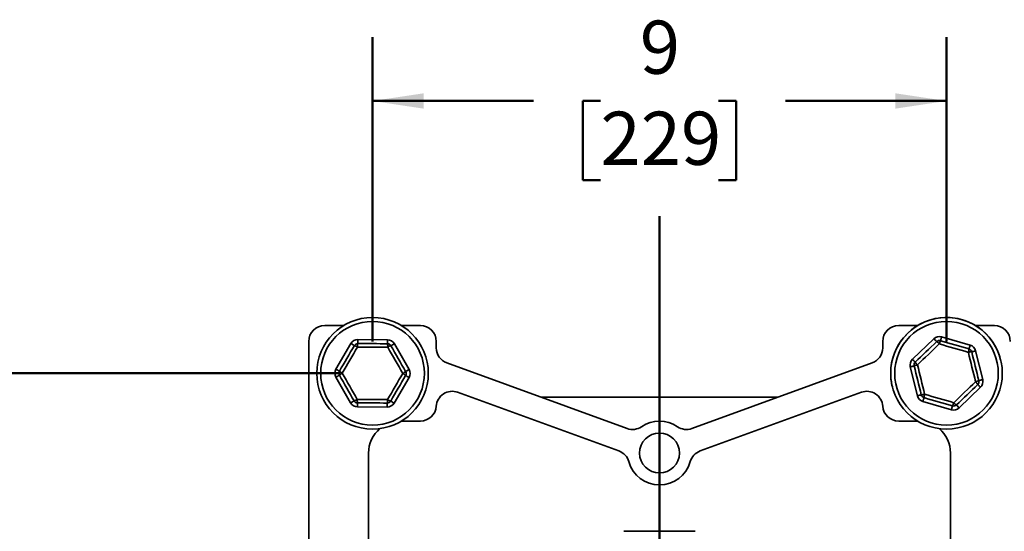
# Model space of a CAD drawing. Units: inches. Extents: x 0.1 to 8.4, y 0.1 to 10.9.
# Drawn here: x 2.3 to 4.2, y 5.2 to 6.2 of the extents above; entities that cross this region are included whole.
import ezdxf

# ---------------------------------------------------------------- set-up
doc = ezdxf.new("R2010")
doc.units = ezdxf.units.IN
doc.header["$MEASUREMENT"] = 0
doc.layers.add('WALL', color=7, linetype='Continuous', lineweight=50)
doc.styles.add('SLDTEXTSTYLE0', font='TXT', dxfattribs={"width": 0.605})
doc.dimstyles.new('SLDDIMSTYLE0', dxfattribs={"dimtxt": 0.101115, "dimasz": 0.1, "dimexe": 0, "dimexo": 0.0625, "dimgap": 0.025279, "dimtad": 0, "dimtih": 1, "dimtoh": 1, "dimdec": 6, "dimlfac": 8, "dimrnd": 1e-09, "dimzin": 12, "dimdsep": 46, "dimlunit": 5, "dimtxsty": 'SLDTEXTSTYLE0', "dimsah": 1, "dimcen": 0.09, "dimadec": 0, "dimazin": 3, "dimtfac": 1, "dimtdec": 3, "dimtofl": 0, "dimtmove": 0, "dimatfit": 3, "dimfxl": 0, "dimfrac": 2, "dimtolj": 1, "dimtzin": 12, "dimarcsym": 0})
doc.dimstyles.new('SLDDIMSTYLE1', dxfattribs={"dimtxt": 0.101115, "dimasz": 0.1, "dimexe": 0, "dimexo": 0.0625, "dimgap": 0.025279, "dimtad": 0, "dimtih": 1, "dimtoh": 1, "dimdec": 0, "dimlfac": 8, "dimrnd": 1e-09, "dimzin": 12, "dimdsep": 46, "dimlunit": 5, "dimtxsty": 'SLDTEXTSTYLE0', "dimsah": 1, "dimcen": 0.09, "dimadec": 0, "dimazin": 3, "dimtfac": 1, "dimtdec": 3, "dimtofl": 0, "dimtmove": 0, "dimatfit": 3, "dimfxl": 0, "dimfrac": 2, "dimtolj": 1, "dimtzin": 12, "dimarcsym": 0})

# ---------------------------------------------------------------- blocks, each defined once
blk = doc.blocks.new('_D_3')
at = {"layer": 'WALL'}
for p, q in [((2.9482, 5.4963), (0.8683, 5.4963)), ((0.9933, 5.4963), (0.9933, 5.206)), ((0.8776, 5.0275), (0.8429, 5.0275)), ((0.8429, 5.0275), (0.8429, 4.8722)), ((1.1091, 5.0275), (1.1438, 5.0275)), ((1.1438, 5.0275), (1.1438, 4.8722)), ((0.8429, 4.8722), (0.8776, 4.8722)), ((1.1438, 4.8722), (1.1091, 4.8722)), ((0.9933, 4.5588), (0.9933, 4.8491)), ((2.0267, 4.5588), (0.8683, 4.5588))]:
    blk.add_line(p, q, dxfattribs=at)
for points in [[(0.9933, 5.4963), (0.9783, 5.3963), (1.0083, 5.3963)], [(0.9933, 4.5588), (1.0083, 4.6588), (0.9783, 4.6588)]]:
    blk.add_solid(points, dxfattribs=at)
at = {"layer": 'WALL', "char_height": 0.10417, "attachment_point": 1, "style": 'SLDTEXTSTYLE0'}
for s, insert in [('7 1/2', (0.839, 5.1849)), ('191', (0.8776, 5.0065))]:
    blk.add_mtext(s, dxfattribs=dict(at, insert=insert))
blk = doc.blocks.new('_D_6')
at = {"layer": 'WALL'}
for p, q in [((3.0107, 5.5588), (3.0107, 6.155)), ((4.1357, 5.5588), (4.1357, 6.155)), ((3.0107, 6.03), (3.3263, 6.03)), ((3.4575, 6.03), (3.4227, 6.03)), ((3.4227, 6.03), (3.4227, 5.8747)), ((3.6889, 6.03), (3.7237, 6.03)), ((3.7237, 6.03), (3.7237, 5.8747)), ((4.1357, 6.03), (3.8201, 6.03)), ((3.4227, 5.8747), (3.4575, 5.8747)), ((3.7237, 5.8747), (3.6889, 5.8747))]:
    blk.add_line(p, q, dxfattribs=at)
for points in [[(3.0107, 6.03), (3.1107, 6.015), (3.1107, 6.045)], [(4.1357, 6.03), (4.0357, 6.045), (4.0357, 6.015)]]:
    blk.add_solid(points, dxfattribs=at)
at = {"layer": 'WALL', "attachment_point": 1, "style": 'SLDTEXTSTYLE0'}
for s, insert, char_height in [('9', (3.5346, 6.1875), 0.1042), ('229', (3.4575, 6.009), 0.10417)]:
    blk.add_mtext(s, dxfattribs=dict(at, insert=insert, char_height=char_height))

msp = doc.modelspace()

# ---------------------------------------------------------------- linework, layer by layer
at = {"color": 7, "linetype": 'Continuous', "lineweight": 35}
for p, q in [((2.95435669, 5.59002275), (2.91694343, 5.59002275)), ((3.10444343, 5.59002275), (3.06703017, 5.59002275)), ((4.07935673, 5.59002275), (4.04194344, 5.59002275)), ((4.22944346, 5.59002275), (4.19203018, 5.59002275)), ((2.88569343, 5.55877256), (2.88569343, 5.04314765)), ((2.9819046, 5.55452631), (2.98193939, 5.56233886)), ((2.98193939, 5.56233886), (3.04003468, 5.56208014)), ((3.04003468, 5.56208014), (3.03999989, 5.55426759)), ((3.13569343, 5.54608281), (3.13569343, 5.55877256)), ((4.01069347, 5.55877256), (4.01069347, 5.54608281)), ((4.06908255, 5.52374133), (4.11100358, 5.56396274)), ((4.12617658, 5.5676936), (4.18196985, 5.55149973)), ((2.93910141, 5.50440414), (2.96837309, 5.55458674)), ((3.05353141, 5.55420746), (3.08235503, 5.50376615)), ((4.19278749, 5.54022501), (4.20665972, 5.48380974)), ((3.5096549, 5.38809031), (3.15625531, 5.51671725)), ((3.99013155, 5.51671725), (3.63673196, 5.38809031)), ((4.07859942, 5.45232019), (4.06472719, 5.50873575)), ((2.96785546, 5.43833773), (2.93903184, 5.48877904)), ((3.08228546, 5.48814135), (3.05301379, 5.43795875)), ((4.20230428, 5.46880386), (4.16038326, 5.42858246)), ((3.49362273, 5.34404242), (3.17750106, 5.45910109)), ((3.34121476, 5.44939774), (3.80517213, 5.44939774)), ((3.96888581, 5.45910109), (3.65276416, 5.34404242)), ((2.98138697, 5.4382776), (2.98135219, 5.43046505)), ((3.03944749, 5.43020633), (2.98135219, 5.43046505)), ((3.03944749, 5.43020633), (3.03948227, 5.43801888)), ((4.14521025, 5.4248516), (4.08941699, 5.44104546)), ((3.10444343, 5.40252273), (3.06703017, 5.40252273)), ((4.07935673, 5.40252273), (4.04194344, 5.40252273)), ((3.00288094, 5.34002263), (3.00288094, 5.04314765)), ((4.14350593, 5.04314765), (4.14350593, 5.34002263)), ((3.64319343, 5.18660696), (3.50319343, 5.18660696))]:
    msp.add_line(p, q, dxfattribs=at)
at = {"color": 7, "linetype": 'Continuous', "lineweight": 35, "flags": 128}
for points in [[(4.07449141, 5.51810412), (4.07972419, 5.52312475), (4.08496329, 5.52815126), (4.09020656, 5.53318186), (4.09545189, 5.53821482), (4.10069729, 5.54324748), (4.10594056, 5.54827809), (4.11117958, 5.55330459), (4.11641236, 5.55832523)], [(4.11100358, 5.56396274), (4.11194282, 5.56298389), (4.11285354, 5.56203468), (4.11370801, 5.56114413), (4.11448027, 5.56033923), (4.11514701, 5.55964433), (4.11568777, 5.55908055), (4.11608618, 5.5586652), (4.11633023, 5.55841088), (4.11641236, 5.55832523)], [(4.12617658, 5.5676936), (4.12579848, 5.56639092), (4.12543182, 5.56512755), (4.12508774, 5.5639422), (4.12477681, 5.56287096), (4.12450842, 5.56194609), (4.12429069, 5.56119605), (4.12413024, 5.56064341), (4.12403198, 5.56030491), (4.1239989, 5.56019081)], [(4.1239989, 5.56019081), (4.13096329, 5.55816947), (4.13793604, 5.55614549), (4.14491443, 5.55412005), (4.15189553, 5.55209373), (4.15887664, 5.5500677), (4.16585496, 5.54804225), (4.17282778, 5.54601828), (4.17979216, 5.54399694)], [(2.94584978, 5.50046766), (2.94950361, 5.50673172), (2.95316184, 5.5130034), (2.95682299, 5.51927979), (2.96048561, 5.5255591), (2.96414823, 5.53183812), (2.96780938, 5.53811479), (2.97146761, 5.54438619), (2.97512145, 5.55065025)], [(2.98125654, 5.54778735), (2.97752496, 5.54138982), (2.9737889, 5.53498496), (2.97004985, 5.52857482), (2.96630931, 5.52216205), (2.96256877, 5.51574927), (2.95882971, 5.50933913), (2.95509365, 5.50293427), (2.95136207, 5.49653674)], [(2.97512145, 5.55065025), (2.97501893, 5.55071009), (2.97471447, 5.55088785), (2.97421734, 5.55117766), (2.97354263, 5.55157131), (2.97271085, 5.55205647), (2.97174726, 5.55261849), (2.97068116, 5.55324035), (2.96954492, 5.55390299), (2.96837309, 5.55458674)], [(3.04058791, 5.54752306), (3.03318186, 5.54755591), (3.02576692, 5.54758906), (3.01834606, 5.54762191), (3.01092222, 5.54765506), (3.00349839, 5.5476882), (2.99607752, 5.54772135), (2.98866259, 5.5477542), (2.98125654, 5.54778735)], [(2.9819046, 5.55452631), (2.98915635, 5.55449405), (2.99641681, 5.55446178), (3.00368307, 5.55442951), (3.01095224, 5.55439695), (3.01822141, 5.55436469), (3.02548768, 5.55433242), (3.03274814, 5.55430015), (3.03999989, 5.55426759)], [(3.0700248, 5.49600845), (3.06635034, 5.50243883), (3.06267146, 5.50887684), (3.05898964, 5.51532012), (3.05530635, 5.52176576), (3.05162306, 5.52821139), (3.04794125, 5.53465467), (3.04426237, 5.54109268), (3.04058791, 5.54752306)], [(3.05353141, 5.55420746), (3.05235352, 5.55353427), (3.05121143, 5.5528819), (3.05013983, 5.55226943), (3.04917128, 5.55171592), (3.04833521, 5.55123808), (3.04765703, 5.55085059), (3.04715733, 5.55056518), (3.04685131, 5.55039036), (3.04674826, 5.5503314)], [(3.04674826, 5.5503314), (3.05034617, 5.54403507), (3.0539484, 5.53773112), (3.05755351, 5.53142218), (3.06116007, 5.5251106), (3.06476662, 5.51879931), (3.06837173, 5.51249037), (3.07197397, 5.50618642), (3.07557188, 5.49989009)], [(4.12152606, 5.55388832), (4.11618195, 5.54876091), (4.11083139, 5.54362734), (4.10547658, 5.53848938), (4.10011957, 5.53334965), (4.09476263, 5.52820992), (4.08940782, 5.52307225), (4.08405726, 5.51793868), (4.07871309, 5.51281127)], [(4.17850635, 5.53734979), (4.17139384, 5.53941425), (4.16427266, 5.54148105), (4.15714585, 5.54354961), (4.15001624, 5.54561905), (4.14288656, 5.5476885), (4.13575975, 5.54975706), (4.12863865, 5.55182386), (4.12152606, 5.55388832)], [(4.18196985, 5.55149973), (4.18159167, 5.55019676), (4.18122501, 5.54893368), (4.18088101, 5.54774834), (4.18057008, 5.5466771), (4.18030161, 5.54575223), (4.18008388, 5.54500218), (4.1799235, 5.54444925), (4.17982524, 5.54411075), (4.17979216, 5.54399694)], [(4.19278749, 5.54022501), (4.19147007, 5.53990117), (4.19019276, 5.53958702), (4.18899422, 5.53929222), (4.18791095, 5.53902588), (4.18697589, 5.53879591), (4.18621734, 5.53860935), (4.18565847, 5.53847207), (4.18531623, 5.53838788), (4.18520095, 5.53835943)], [(4.06908255, 5.52374133), (4.07002179, 5.52276249), (4.07093251, 5.52181328), (4.07178698, 5.52092273), (4.07255932, 5.52011783), (4.07322598, 5.51942293), (4.07376674, 5.51885915), (4.07416523, 5.51844409), (4.0744092, 5.51818977), (4.07449141, 5.51810412)], [(4.19267375, 5.47973422), (4.19090534, 5.48692608), (4.18913472, 5.49412645), (4.18736279, 5.50133269), (4.18559005, 5.50854186), (4.18381739, 5.51575103), (4.18204538, 5.52295726), (4.18027484, 5.53015793), (4.17850635, 5.53734979)], [(4.18520095, 5.53835943), (4.18693255, 5.53131746), (4.18866628, 5.52426698), (4.19040132, 5.51721093), (4.1921371, 5.51015194), (4.19387281, 5.50309296), (4.19560793, 5.49603661), (4.19734158, 5.48898614), (4.19907318, 5.48194416)], [(2.94584978, 5.50046766), (2.94574726, 5.5005275), (2.9454428, 5.50070496), (2.94494567, 5.50099506), (2.94427096, 5.50138871), (2.94343918, 5.50187388), (2.94247559, 5.5024359), (2.94140949, 5.50305776), (2.94027325, 5.50372039), (2.93910141, 5.50440414)], [(3.08235503, 5.50376615), (3.08117715, 5.50309296), (3.08003506, 5.5024403), (3.07896345, 5.50182812), (3.0779949, 5.50127461), (3.07715884, 5.50079677), (3.07648065, 5.50040928), (3.07598095, 5.50012387), (3.07567493, 5.49994905), (3.07557188, 5.49989009)], [(4.06472719, 5.50873575), (4.06604453, 5.50905958), (4.06732191, 5.50937374), (4.06852046, 5.50966854), (4.06960372, 5.50993488), (4.07053879, 5.51016456), (4.07129726, 5.51035112), (4.07185613, 5.51048869), (4.07219845, 5.51057287), (4.07231365, 5.51060103)], [(4.08618589, 5.45418576), (4.08445429, 5.46122774), (4.08272063, 5.46827821), (4.08098559, 5.47533456), (4.07924981, 5.48239354), (4.07751403, 5.48945253), (4.07577898, 5.49650858), (4.07404525, 5.50355906), (4.07231365, 5.51060103)], [(4.07871309, 5.51281127), (4.08048157, 5.50561941), (4.08225211, 5.49841875), (4.08402412, 5.49121251), (4.08579678, 5.48400334), (4.08756952, 5.47679417), (4.08934146, 5.46958793), (4.09111207, 5.46238727), (4.09288048, 5.45519541)], [(2.94581499, 5.49265511), (2.94571194, 5.49259644), (2.94540591, 5.49242162), (2.94490623, 5.49213591), (2.94422804, 5.49174842), (2.94339196, 5.49127059), (2.94242342, 5.49071708), (2.94135182, 5.4901049), (2.94020972, 5.48945224), (2.93903184, 5.48877904)], [(2.97463862, 5.4422138), (2.9710407, 5.44851012), (2.96743847, 5.45481408), (2.96383336, 5.46112302), (2.9602268, 5.4674346), (2.95662025, 5.47374618), (2.95301514, 5.48005512), (2.9494129, 5.48635878), (2.94581499, 5.49265511)], [(2.95136207, 5.49653674), (2.95503653, 5.49010666), (2.95871541, 5.48366836), (2.96239722, 5.47722536), (2.96608051, 5.47077944), (2.9697638, 5.46433381), (2.97344562, 5.45789052), (2.9771245, 5.45145252), (2.98079897, 5.44502214)], [(3.04013033, 5.44475814), (3.04386191, 5.45115537), (3.04759797, 5.45756052), (3.05133702, 5.46397066), (3.05507756, 5.47038315), (3.05881811, 5.47679593), (3.06255716, 5.48320607), (3.06629322, 5.48961122), (3.0700248, 5.49600845)], [(3.07553709, 5.49207754), (3.07188325, 5.48581348), (3.06822503, 5.47954208), (3.06456387, 5.47326541), (3.06090126, 5.46698639), (3.05723864, 5.46070708), (3.05357749, 5.45443069), (3.04991926, 5.44815901), (3.04626542, 5.44189495)], [(3.08228546, 5.48814135), (3.08111362, 5.4888248), (3.07997738, 5.48948773), (3.07891128, 5.49010959), (3.07794769, 5.49067161), (3.07711591, 5.49115678), (3.0764412, 5.49155013), (3.07594407, 5.49184024), (3.07563962, 5.4920177), (3.07553709, 5.49207754)], [(4.19907318, 5.48194416), (4.19918846, 5.48197262), (4.1995307, 5.48205651), (4.20008957, 5.48219408), (4.20084812, 5.48238064), (4.20178318, 5.48261061), (4.20286645, 5.48287695), (4.20406492, 5.48317146), (4.2053423, 5.48348561), (4.20665972, 5.48380974)], [(4.14986085, 5.43865688), (4.15520496, 5.44378428), (4.16055551, 5.44891814), (4.16591033, 5.45405582), (4.17126726, 5.45919555), (4.17662427, 5.46433527), (4.18197909, 5.46947295), (4.18732964, 5.47460651), (4.19267375, 5.47973422)], [(4.1968955, 5.47444137), (4.19166271, 5.46942073), (4.18642362, 5.46439394), (4.18118035, 5.45936333), (4.17593495, 5.45433067), (4.17068962, 5.44929801), (4.16544635, 5.44426711), (4.16020726, 5.4392406), (4.15497447, 5.43421997)], [(4.1968955, 5.47444137), (4.19697763, 5.47435572), (4.19722168, 5.4741014), (4.1976201, 5.47368605), (4.19816093, 5.47312227), (4.19882759, 5.47242766), (4.19959986, 5.47162247), (4.2004544, 5.47073192), (4.20136504, 5.4697827), (4.20230428, 5.46880386)], [(2.97463862, 5.4422138), (2.97453557, 5.44215513), (2.97422954, 5.44198001), (2.97372984, 5.4416946), (2.97305166, 5.44130711), (2.97221559, 5.44082928), (2.97124704, 5.44027576), (2.97017544, 5.43966359), (2.96903335, 5.43901093), (2.96785546, 5.43833773)], [(2.98079897, 5.44502214), (2.98820501, 5.44498928), (2.99561995, 5.44495614), (3.00304081, 5.44492328), (3.01046464, 5.44489014), (3.01788848, 5.44485699), (3.02530934, 5.44482414), (3.03272428, 5.44479099), (3.04013033, 5.44475814)], [(4.08618589, 5.45418576), (4.08607068, 5.45415731), (4.08572836, 5.45407342), (4.0851695, 5.45393585), (4.08441102, 5.45374929), (4.08347588, 5.45351932), (4.08239269, 5.45325297), (4.08119414, 5.45295847), (4.07991677, 5.45264432), (4.07859942, 5.45232019)], [(4.09159474, 5.44854855), (4.09156167, 5.44843444), (4.09146341, 5.44809594), (4.09130295, 5.44754331), (4.09108523, 5.44679297), (4.09081683, 5.44586839), (4.0905059, 5.44479686), (4.09016183, 5.44361181), (4.08979516, 5.44234843), (4.08941699, 5.44104546)], [(4.14738793, 5.43235439), (4.14042355, 5.43437573), (4.1334508, 5.4363997), (4.12647248, 5.43842515), (4.11949137, 5.44045147), (4.1125102, 5.44247779), (4.10553188, 5.44450324), (4.09855913, 5.44652692), (4.09159474, 5.44854855)], [(4.09288048, 5.45519541), (4.09999307, 5.45313095), (4.10711417, 5.45106415), (4.11424099, 5.44899558), (4.12137067, 5.44692614), (4.12850034, 5.44485699), (4.13562709, 5.44278843), (4.14274826, 5.44072133), (4.14986085, 5.43865688)], [(3.03948227, 5.43801888), (3.03223052, 5.43805115), (3.02497006, 5.43808342), (3.01770379, 5.43811598), (3.01043463, 5.43814824), (3.00316546, 5.43818051), (2.99589919, 5.43821307), (2.98863873, 5.43824533), (2.98138697, 5.4382776)], [(3.05301379, 5.43795875), (3.05184194, 5.43864221), (3.05070571, 5.43930484), (3.0496396, 5.4399267), (3.04867602, 5.44048872), (3.04784424, 5.44097418), (3.04716953, 5.44136754), (3.0466724, 5.44165764), (3.04636794, 5.44183511), (3.04626542, 5.44189495)], [(4.14738793, 5.43235439), (4.14735486, 5.43224058), (4.14725659, 5.43190207), (4.14709622, 5.43134915), (4.14687849, 5.4305991), (4.14661002, 5.42967423), (4.14629909, 5.42860299), (4.14595509, 5.42741765), (4.14558843, 5.42615457), (4.14521025, 5.4248516)], [(4.15497447, 5.43421997), (4.15505668, 5.43413432), (4.15530065, 5.43388), (4.15569914, 5.43346464), (4.1562399, 5.43290116), (4.15690656, 5.43220626), (4.1576789, 5.43140136), (4.15853337, 5.43051052), (4.15944401, 5.4295616), (4.16038326, 5.42858246)]]:
    msp.add_lwpolyline(points, dxfattribs=at)
at = {"color": 7, "linetype": 'Continuous', "lineweight": 35}
for centre, radius in [((3.01069344, 5.49627264), 0.109375), ((3.01069344, 5.49627264), 0.1015625), ((4.13569344, 5.49627264), 0.109375), ((4.13569344, 5.49627264), 0.1015625), ((3.57319344, 5.34002264), 0.0390625)]:
    msp.add_circle(centre, radius, dxfattribs=at)
for centre, radius, start, end in [((3.01069344, 5.49627264), 0.109375, 90, 180), ((4.13569344, 5.49627264), 0.109375, 14.06975994, 180), ((2.91694344, 5.55877264), 0.03125, 90, 180), ((3.10444344, 5.55877264), 0.03125, 0, 90), ((4.04194344, 5.55877264), 0.03125, 90, 180), ((4.22944344, 5.55877264), 0.03125, 0, 90), ((2.98186981, 5.54671399), 0.015625, 89.7448813, 149.7448813), ((3.03996511, 5.54645531), 0.015625, 29.7448813, 89.7448813), ((4.12182121, 5.55268799), 0.015625, 73.81464124, 133.81464124), ((4.10568751, 5.54079914), 0.02054717, 39.57075734, 58.53600645), ((4.12182121, 5.55268799), 0.0078125, 73.81464124, 133.81464124), ((4.14163555, 5.54963452), 0.02055448, 149.09768563, 168.05618762), ((2.98186981, 5.54671399), 0.0078125, 89.7448813, 149.7448813), ((2.9696153, 5.53084567), 0.02055575, 55.50563118, 74.46280328), ((3.00176078, 5.54921619), 0.02055396, 165.02778772, 183.98620882), ((3.03996511, 5.54645531), 0.0078125, 29.7448813, 89.7448813), ((3.02009637, 5.54913443), 0.0205548, 355.50374981, 14.46158022), ((3.05207863, 5.53047793), 0.02055658, 105.02868528, 123.98530669), ((3.16694344, 5.54608277), 0.03125, 180, 250), ((3.97944344, 5.54608277), 0.03125, 290, 0), ((4.15924462, 5.54452368), 0.02055429, 339.57252499, 358.53153543), ((4.17761445, 5.53649402), 0.0078125, 13.81464124, 73.81464124), ((4.17761445, 5.53649402), 0.015625, 13.81464124, 73.81464124), ((4.0799002, 5.51246662), 0.015625, 133.81464124, 193.81464124), ((4.18487542, 5.51781824), 0.02054377, 89.09208676, 108.06070653), ((2.95259814, 5.49653132), 0.015625, 149.7448813, 209.7448813), ((2.95259814, 5.49653132), 0.0078125, 149.7448813, 209.7448813), ((2.9603766, 5.51500813), 0.02055368, 225.02691129, 243.98639662), ((3.06878873, 5.49601396), 0.015625, 329.7448813, 29.7448813), ((4.0799002, 5.51246662), 0.0078125, 133.81464124, 193.81464124), ((4.08213363, 5.49253815), 0.02055966, 99.57692032, 118.53093784), ((4.09244056, 5.52809065), 0.02054027, 209.09063574, 228.0624696), ((3.01069344, 5.49627264), 0.109375, 180, 270), ((2.96020699, 5.47799248), 0.02054562, 115.49939267, 134.46633213), ((3.06117132, 5.51456495), 0.02056034, 295.50625241, 314.45947934), ((3.06101039, 5.47753724), 0.02055348, 45.02681545, 63.98649246), ((3.06878873, 5.49601396), 0.0078125, 329.7448813, 29.7448813), ((4.13569344, 5.49627264), 0.109375, 180, 194.06975994), ((4.18925513, 5.50000415), 0.0205562, 279.57309966, 298.5300657), ((4.19148667, 5.48007867), 0.0078125, 313.81464124, 13.81464124), ((4.19148667, 5.48007867), 0.015625, 313.81464124, 13.81464124), ((4.17893154, 5.46444284), 0.02055904, 29.09979748, 48.05427818), ((2.98142176, 5.44608998), 0.0078125, 209.7448813, 269.7448813), ((2.96930144, 5.46208218), 0.02057275, 285.03619355, 303.97778233), ((3.00129084, 5.44341077), 0.02055513, 175.50384471, 194.4613694), ((3.01962418, 5.44332924), 0.02055587, 345.02854255, 3.98600646), ((3.05176732, 5.46168869), 0.02054417, 235.49781559, 254.46611984), ((3.16681293, 5.42973583), 0.03125, 70, 176.29674275), ((3.97957394, 5.42973583), 0.03125, 3.70325725, 110), ((4.09377242, 5.45605127), 0.015625, 193.81464124, 253.81464124), ((4.08650934, 5.47474067), 0.02055745, 269.09845707, 288.05433623), ((4.09377242, 5.45605127), 0.0078125, 193.81464124, 253.81464124), ((4.1121441, 5.44802135), 0.02055612, 159.57393907, 178.53039707), ((2.98142176, 5.44608998), 0.015625, 209.7448813, 269.7448813), ((3.03951706, 5.4458313), 0.015625, 269.7448813, 329.7448813), ((3.03951706, 5.4458313), 0.0078125, 269.7448813, 329.7448813), ((3.10444344, 5.43377264), 0.03125, 270, 356.29674275), ((4.04194344, 5.43377264), 0.03125, 183.70325725, 270), ((4.14956566, 5.4398573), 0.015625, 253.81464124, 313.81464124), ((4.1297425, 5.44291435), 0.0205639, 329.10145286, 348.05126494), ((4.14956566, 5.4398573), 0.0078125, 253.81464124, 313.81464124), ((4.16570096, 5.45174768), 0.02054941, 219.57147041, 238.53447994), ((3.06538094, 5.34002264), 0.0625, 130.06033665, 180), ((3.52034305, 5.41745583), 0.03125, 250, 304.31466529), ((3.57319344, 5.34002264), 0.0625, 55.68533471, 124.31466529), ((3.62604382, 5.41745583), 0.03125, 235.68533471, 290), ((4.08100594, 5.34002264), 0.0625, 0, 49.93966335), ((3.48293459, 5.31467695), 0.03125, 15.68533471, 70), ((3.66345228, 5.31467695), 0.03125, 110, 164.31466529), ((3.57319344, 5.34002264), 0.0625, 195.68533471, 344.31466529)]:
    msp.add_arc(centre, radius, start, end, dxfattribs=at)
at = {"layer": 'WALL'}
msp.add_line((3.57319344, 5.80397458), (3.57319344, 3.62096563), dxfattribs=at)

# ---------------------------------------------------------------- dimensions: what is measured, and where the dimension line sits
dim = msp.add_linear_dim(base=(4.13569344, 6.03002559), p1=(3.01069344, 5.49627264), p2=(4.13569344, 5.49627264), dimstyle='SLDDIMSTYLE1', dxfattribs=at)
dim.commit()
dim.dimension.update_dxf_attribs({"geometry": '_D_6', "text_midpoint": (3.57319344, 6.03002559), "dimtype": 160})
dim = msp.add_linear_dim(base=(0.99334566, 5.49627264), p1=(2.08923954, 4.55877264), p2=(3.01069344, 5.49627264), angle=90, dimstyle='SLDDIMSTYLE0', dxfattribs=at)
dim.commit()
dim.dimension.update_dxf_attribs({"geometry": '_D_3', "text_midpoint": (0.99334566, 5.02752264), "dimtype": 160})

doc.saveas('drawing.dxf')
